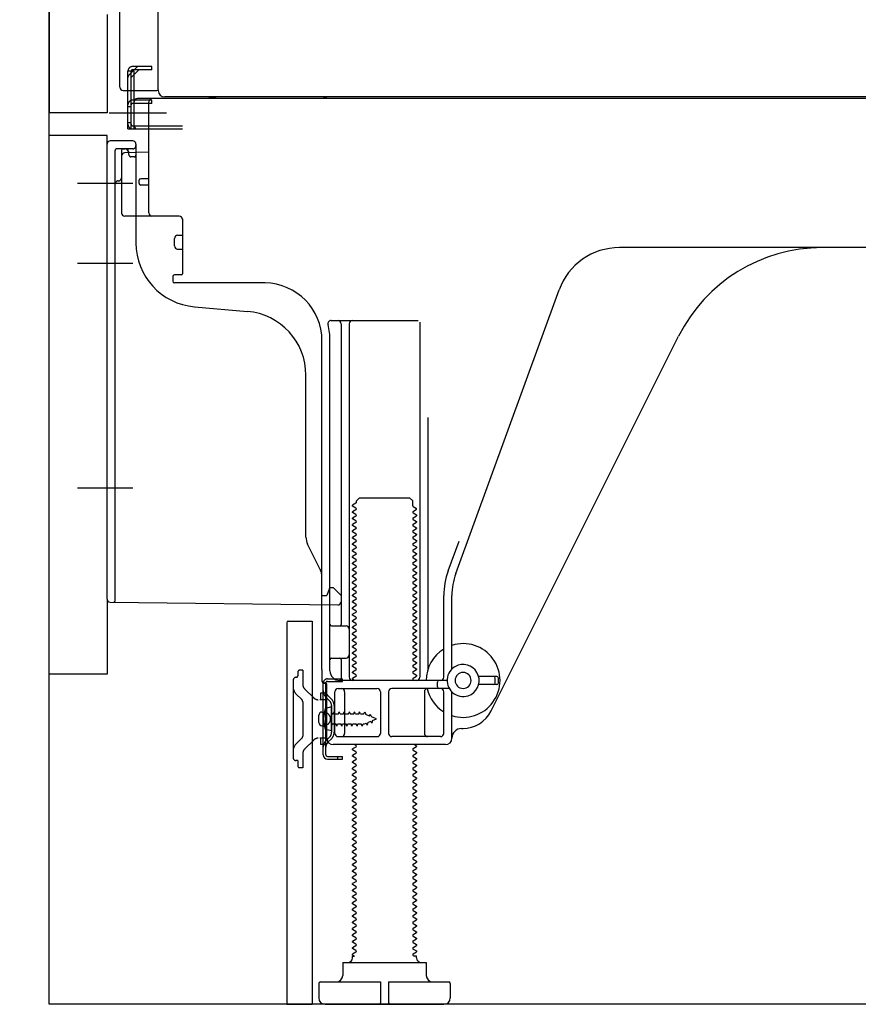
# Model space of a CAD drawing. Extents: x 0 to 26473, y -22065 to -13195.
# Drawn here: x 21741 to 22002, y -19873 to -19565 of the extents above; entities that cross this region are included whole.
import ezdxf

# ---------------------------------------------------------------- set-up
doc = ezdxf.new("R2010")
doc.units = 0
doc.header["$LTSCALE"] = 50
doc.header["$MEASUREMENT"] = 0
for name, pattern in [('CENTERLINE', [30, 24, -1.5, 3, -1.5]), ('HIDDENNEW0', [4.5, 3, -1.5]), ('PHANTOM', [2.5, 1.25, -0.25, 0.25, -0.25, 0.25, -0.25])]:
    doc.linetypes.add(name, pattern=pattern)
doc.layers.get('0').update_dxf_attribs({"linetype": 'CONTINUOUS'})
doc.layers.get('DEFPOINTS').update_dxf_attribs({"color": 146, "linetype": 'CONTINUOUS'})
for name, color, linetype in [('120-キャビネット（外）', 7, 'CONTINUOUS'), ('150-機器', 8, 'CONTINUOUS'), ('166-寸法B', 11, 'CONTINUOUS')]:
    doc.layers.add(name, color=color, linetype=linetype)
doc.styles.add('KH001', font='msgothic.ttc')
doc.dimstyles.new('KH1xx030', dxfattribs={"dimscale": 30, "dimtxt": 2, "dimasz": 0.6, "dimexe": 0.3, "dimexo": 1.2, "dimgap": 0.5, "dimtad": 3, "dimdec": 1, "dimdsep": 46, "dimlunit": 6, "dimtxsty": 'KH001', "dimblk": 'DOT', "dimcen": 1, "dimdle": 1, "dimclrd": 256, "dimclre": 256, "dimclrt": 256, "dimadec": 0, "dimazin": 0, "dimtfac": 1, "dimtdec": 1, "dimtix": 1, "dimtmove": 2, "dimatfit": 3, "dimldrblk": 'CLOSEDBLANK', "dimfxl": 1, "dimtolj": 1, "dimtzin": 0, "dimlwd": -1, "dimlwe": -1, "dimarcsym": 0})

# ---------------------------------------------------------------- blocks, each defined once
blk = doc.blocks.new('_Dot')
at = {"color": 0, "linetype": 'ByBlock', "lineweight": -2}
blk.add_line((-0.5, 0), (-1, 0), dxfattribs=at)
at = {"color": 0, "linetype": 'ByBlock', "const_width": 0.5}
blk.add_lwpolyline([(-0.25, 0, 1), (0.25, 0, 1)], format="xyb", close=True, dxfattribs=at)
blk = doc.blocks.new('*D43')
at = {"layer": '166-寸法B', "transparency": 16777216}
for p, q in [((21714.13, -19769.51), (21510.36, -19769.51)), ((21519.36, -19854.51), (21519.36, -19787.51)), ((21704.66, -19872.51), (21510.36, -19872.51)), ((21519.36, -20210.84), (21519.36, -19872.51))]:
    blk.add_line(p, q, dxfattribs=at)
at = {"layer": 'DEFPOINTS', "color": 0, "transparency": 16777216}
for p in [(21519.36, -19769.51), (21750.13, -19769.51), (21740.66, -19872.51)]:
    blk.add_point(p, dxfattribs=at)
at = {"layer": '166-寸法B', "transparency": 16777216, "xscale": 18, "yscale": 18, "zscale": 18}
for p, rotation in [((21519.36, -19769.51), 90), ((21519.36, -19872.51), 270)]:
    blk.add_blockref('_Dot', p, dxfattribs=dict(at, rotation=rotation))
at = {"layer": '166-寸法B', "transparency": 16777216, "insert": (21469.34, -20052.84), "char_height": 60, "attachment_point": 5, "rotation": 90, "style": 'KH001'}
blk.add_mtext('\\A1;103(153)', dxfattribs=at)
blk = doc.blocks.new('_ClosedBlank')
at = {"color": 0, "linetype": 'ByBlock', "lineweight": -2}
for p, q in [((-1, 0.167), (0, 0)), ((-1, 0.167), (-1, -0.167)), ((0, 0), (-1, -0.167))]:
    blk.add_line(p, q, dxfattribs=at)
blk = doc.blocks.new('*D44')
at = {"layer": '166-寸法B', "transparency": 16777216}
for p, q in [((21704.13, -19052.51), (21510.36, -19052.51)), ((21519.36, -19751.51), (21519.36, -19070.51)), ((21714.13, -19769.51), (21510.36, -19769.51))]:
    blk.add_line(p, q, dxfattribs=at)
at = {"layer": 'DEFPOINTS', "color": 0, "transparency": 16777216}
for p in [(21519.36, -19052.51), (21740.13, -19052.51), (21750.13, -19769.51)]:
    blk.add_point(p, dxfattribs=at)
at = {"layer": '166-寸法B', "transparency": 16777216, "xscale": 18, "yscale": 18, "zscale": 18}
for p, rotation in [((21519.36, -19052.51), 90), ((21519.36, -19769.51), 270)]:
    blk.add_blockref('_Dot', p, dxfattribs=dict(at, rotation=rotation))
at = {"layer": '166-寸法B', "transparency": 16777216, "insert": (21474.36, -19411.01), "char_height": 60, "attachment_point": 5, "rotation": 90, "style": 'KH001'}
blk.add_mtext('\\A1;717', dxfattribs=at)

msp = doc.modelspace()

# ---------------------------------------------------------------- linework, layer by layer
at = {"layer": '120-キャビネット（外）', "color": 6}
msp.add_lwpolyline([(21750.13, -19052.51), (22590.13, -19052.51), (22590.13, -19872.51), (21750.13, -19872.51)], close=True, dxfattribs=at)
at = {"layer": '150-機器', "color": 13, "linetype": 'Continuous'}
for p, q in [((21784.1, -19587.51), (21784.1, -19061.01)), ((21750.13, -19087.51), (21750.13, -19594.51)), ((21772.13, -19586.51), (21772.13, -19434.96)), ((21773.13, -19587.51), (21783.63, -19587.51)), ((21774.63, -19599.51), (21774.63, -19587.51)), ((21775.63, -19599.51), (21775.63, -19587.51)), ((21776.63, -19599.51), (21776.63, -19587.51)), ((21782.13, -19590.51), (21776.63, -19590.51)), ((21776.63, -19598.51), (21776.63, -19591.01)), ((21782.13, -19591.51), (21776.63, -19591.51)), ((21782.13, -19590.01), (21777.63, -19590.01)), ((21781.13, -19625.71), (21781.13, -19591.01)), ((22316.13, -19590.01), (21782.13, -19590.01)), ((21782.13, -19591.51), (21782.13, -19590.51)), ((22318.26, -19589.51), (21786.1, -19589.51)), ((21774.63, -19597.51), (21775.63, -19597.51)), ((21774.63, -19599.51), (21776.63, -19599.51)), ((21776.13, -19599.51), (21791.63, -19599.51)), ((21776.63, -19598.51), (21791.63, -19598.51)), ((21777.63, -19599.51), (21781.13, -19599.51)), ((21750.13, -19769.51), (21750.13, -19601.51)), ((21768.13, -19746.11), (21768.13, -19604.21)), ((21776.13, -19603.21), (21769.13, -19603.21)), ((21777.13, -19604.21), (21777.13, -19635.05)), ((21781.13, -19606.71), (21773.6, -19606.94)), ((21774.77, -19606.54), (21774.84, -19606.91)), ((21772.63, -19607.93), (21772.63, -19625.71)), ((21778.13, -19616.51), (21778.13, -19615.51)), ((21781.13, -19615.01), (21778.63, -19615.01)), ((21781.13, -19617.01), (21778.63, -19617.01)), ((21772.63, -19622.89), (21772.63, -19626)), ((21790.63, -19626.71), (21773.63, -19626.71)), ((21791.63, -19627.57), (21791.63, -19644.71)), ((21789.13, -19635.97), (21789.13, -19633.67)), ((21790.13, -19632.67), (21791.63, -19632.67)), ((21790.13, -19636.97), (21791.63, -19636.97)), ((22049.13, -19636.51), (21927.86, -19636.51)), ((21788.63, -19645.51), (21788.63, -19647.01)), ((21791.33, -19645.01), (21789.13, -19645.01)), ((21817.4, -19647.51), (21789.13, -19647.51)), ((21876.84, -19738.19), (21909.06, -19649.67)), ((21795.4, -19654.97), (21811.87, -19656.41)), ((21837.98, -19659.26), (21865.13, -19659.26)), ((21841.13, -19660.26), (21841.13, -19754.01)), ((21843.63, -19660.26), (21843.63, -19770.51)), ((21865.63, -19659.76), (21865.63, -19770.51)), ((21835.13, -19768.09), (21835.13, -19665.51)), ((21837.63, -19768.51), (21837.63, -19665.51)), ((21887.9, -19780.98), (21946.31, -19664.15)), ((21830.13, -19726.78), (21830.13, -19676.33)), ((21868.13, -19689.48), (21868.13, -19768.15)), ((21845.86, -19715.51), (21846.86, -19714.51)), ((21846.86, -19714.51), (21862.41, -19714.51)), ((21863.41, -19715.51), (21862.41, -19714.51)), ((21845.72, -19716.26), (21844.63, -19716.88)), ((21844.63, -19717.13), (21844.63, -19716.88)), ((21845.72, -19717.76), (21844.63, -19717.13)), ((21845.86, -19716.01), (21845.86, -19715.51)), ((21863.41, -19717.01), (21863.41, -19715.51)), ((21863.55, -19717.26), (21864.63, -19717.88)), ((21845.72, -19718.26), (21844.63, -19718.88)), ((21844.63, -19719.13), (21844.63, -19718.88)), ((21845.72, -19719.76), (21844.63, -19719.13)), ((21845.72, -19720.26), (21844.63, -19720.88)), ((21844.63, -19721.13), (21844.63, -19720.88)), ((21863.55, -19718.76), (21864.63, -19718.13)), ((21863.55, -19719.26), (21864.63, -19719.88)), ((21863.55, -19720.76), (21864.63, -19720.13)), ((21864.63, -19718.13), (21864.63, -19717.88)), ((21864.63, -19719.88), (21864.63, -19720.13)), ((21845.72, -19721.76), (21844.63, -19721.13)), ((21845.72, -19722.26), (21844.63, -19722.88)), ((21844.63, -19723.13), (21844.63, -19722.88)), ((21845.72, -19723.76), (21844.63, -19723.13)), ((21863.55, -19721.26), (21864.63, -19721.88)), ((21863.55, -19722.76), (21864.63, -19722.13)), ((21863.55, -19723.26), (21864.63, -19723.88)), ((21864.63, -19721.88), (21864.63, -19722.13)), ((21864.63, -19723.88), (21864.63, -19724.13)), ((21845.72, -19724.26), (21844.63, -19724.88)), ((21844.63, -19725.13), (21844.63, -19724.88)), ((21845.72, -19725.76), (21844.63, -19725.13)), ((21845.72, -19726.26), (21844.63, -19726.88)), ((21844.63, -19727.13), (21844.63, -19726.88)), ((21863.55, -19724.76), (21864.63, -19724.13)), ((21863.55, -19725.26), (21864.63, -19725.88)), ((21863.55, -19726.76), (21864.63, -19726.13)), ((21864.63, -19725.88), (21864.63, -19726.13)), ((21834.61, -19736.9), (21830.66, -19729.01)), ((21845.72, -19727.76), (21844.63, -19727.13)), ((21845.72, -19728.26), (21844.63, -19728.88)), ((21844.63, -19729.13), (21844.63, -19728.88)), ((21845.72, -19729.76), (21844.63, -19729.13)), ((21863.55, -19727.26), (21864.63, -19727.88)), ((21863.55, -19728.76), (21864.63, -19728.13)), ((21863.55, -19729.26), (21864.63, -19729.88)), ((21864.63, -19727.88), (21864.63, -19728.13)), ((21864.63, -19729.88), (21864.63, -19730.13)), ((21874.49, -19737.34), (21877.88, -19728.02)), ((21845.72, -19730.26), (21844.63, -19730.88)), ((21844.63, -19731.13), (21844.63, -19730.88)), ((21845.72, -19731.76), (21844.63, -19731.13)), ((21845.72, -19732.26), (21844.63, -19732.88)), ((21844.63, -19733.13), (21844.63, -19732.88)), ((21845.72, -19733.76), (21844.63, -19733.13)), ((21863.55, -19730.76), (21864.63, -19730.13)), ((21863.55, -19731.26), (21864.63, -19731.88)), ((21863.55, -19732.76), (21864.63, -19732.13)), ((21864.63, -19731.88), (21864.63, -19732.13)), ((21845.72, -19734.26), (21844.63, -19734.88)), ((21844.63, -19735.13), (21844.63, -19734.88)), ((21845.72, -19735.76), (21844.63, -19735.13)), ((21845.72, -19736.26), (21844.63, -19736.88)), ((21863.55, -19733.26), (21864.63, -19733.88)), ((21863.55, -19734.76), (21864.63, -19734.13)), ((21863.55, -19735.26), (21864.63, -19735.88)), ((21863.55, -19736.76), (21864.63, -19736.13)), ((21864.63, -19733.88), (21864.63, -19734.13)), ((21864.63, -19735.88), (21864.63, -19736.13)), ((21835.13, -19745.01), (21835.13, -19739.14)), ((21844.63, -19737.13), (21844.63, -19736.88)), ((21845.72, -19737.76), (21844.63, -19737.13)), ((21845.72, -19738.26), (21844.63, -19738.88)), ((21844.63, -19739.13), (21844.63, -19738.88)), ((21845.72, -19739.76), (21844.63, -19739.13)), ((21863.55, -19737.26), (21864.63, -19737.88)), ((21863.55, -19738.76), (21864.63, -19738.13)), ((21863.55, -19739.26), (21864.63, -19739.88)), ((21864.63, -19737.88), (21864.63, -19738.13)), ((21845.72, -19740.26), (21844.63, -19740.88)), ((21844.63, -19741.13), (21844.63, -19740.88)), ((21845.72, -19741.76), (21844.63, -19741.13)), ((21845.72, -19742.26), (21844.63, -19742.88)), ((21863.55, -19740.76), (21864.63, -19740.13)), ((21863.55, -19741.26), (21864.63, -19741.88)), ((21863.55, -19742.76), (21864.63, -19742.13)), ((21864.63, -19739.88), (21864.63, -19740.13)), ((21864.63, -19741.88), (21864.63, -19742.13)), ((21835.13, -19745.01), (21836.63, -19745.01)), ((21837.09, -19743.86), (21836.63, -19745.01)), ((21837.63, -19742.51), (21837.09, -19743.86)), ((21837.63, -19742.51), (21838.63, -19742.51)), ((21838.63, -19742.51), (21841.13, -19745.01)), ((21841.13, -19745.01), (21841.13, -19746.94)), ((21844.63, -19743.13), (21844.63, -19742.88)), ((21845.72, -19743.76), (21844.63, -19743.13)), ((21845.72, -19744.26), (21844.63, -19744.88)), ((21844.63, -19745.13), (21844.63, -19744.88)), ((21845.72, -19745.76), (21844.63, -19745.13)), ((21863.55, -19743.26), (21864.63, -19743.88)), ((21863.55, -19744.76), (21864.63, -19744.13)), ((21863.55, -19745.26), (21864.63, -19745.88)), ((21864.63, -19743.88), (21864.63, -19744.13)), ((21873.13, -19770.51), (21873.13, -19745.03)), ((21875.63, -19767.94), (21875.63, -19745.03)), ((21769.12, -19747.11), (21840.12, -19747.94)), ((21845.72, -19746.26), (21844.63, -19746.88)), ((21844.63, -19747.13), (21844.63, -19746.88)), ((21845.72, -19747.76), (21844.63, -19747.13)), ((21845.72, -19748.26), (21844.63, -19748.88)), ((21863.55, -19746.76), (21864.63, -19746.13)), ((21863.55, -19747.26), (21864.63, -19747.88)), ((21863.55, -19748.76), (21864.63, -19748.13)), ((21864.63, -19745.88), (21864.63, -19746.13)), ((21864.63, -19747.88), (21864.63, -19748.13)), ((21844.63, -19749.13), (21844.63, -19748.88)), ((21845.72, -19749.76), (21844.63, -19749.13)), ((21845.72, -19750.26), (21844.63, -19750.88)), ((21844.63, -19751.13), (21844.63, -19750.88)), ((21845.72, -19751.76), (21844.63, -19751.13)), ((21863.55, -19749.26), (21864.63, -19749.88)), ((21863.55, -19750.76), (21864.63, -19750.13)), ((21863.55, -19751.26), (21864.63, -19751.88)), ((21864.63, -19749.88), (21864.63, -19750.13)), ((21824.13, -19753.51), (21824.13, -19872.51)), ((21824.63, -19753.01), (21832.03, -19753.01)), ((21832.03, -19753.01), (21832.03, -19872.51)), ((21838.13, -19754.51), (21842.63, -19754.51)), ((21845.72, -19752.26), (21844.63, -19752.88)), ((21844.63, -19753.13), (21844.63, -19752.88)), ((21845.72, -19753.76), (21844.63, -19753.13)), ((21845.72, -19754.26), (21844.63, -19754.88)), ((21863.55, -19752.76), (21864.63, -19752.13)), ((21863.55, -19753.26), (21864.63, -19753.88)), ((21863.55, -19754.76), (21864.63, -19754.13)), ((21864.63, -19751.88), (21864.63, -19752.13)), ((21864.63, -19753.88), (21864.63, -19754.13)), ((21837.63, -19761.51), (21837.63, -19757.51)), ((21844.63, -19755.13), (21844.63, -19754.88)), ((21845.72, -19755.76), (21844.63, -19755.13)), ((21845.72, -19756.26), (21844.63, -19756.88)), ((21844.63, -19757.13), (21844.63, -19756.88)), ((21845.72, -19757.76), (21844.63, -19757.13)), ((21863.55, -19755.26), (21864.63, -19755.88)), ((21863.55, -19756.76), (21864.63, -19756.13)), ((21863.55, -19757.26), (21864.63, -19757.88)), ((21864.63, -19755.88), (21864.63, -19756.13)), ((21845.72, -19758.26), (21844.63, -19758.88)), ((21844.63, -19759.13), (21844.63, -19758.88)), ((21845.72, -19759.76), (21844.63, -19759.13)), ((21845.72, -19760.26), (21844.63, -19760.88)), ((21863.55, -19758.76), (21864.63, -19758.13)), ((21863.55, -19759.26), (21864.63, -19759.88)), ((21863.55, -19760.76), (21864.63, -19760.13)), ((21864.63, -19757.88), (21864.63, -19758.13)), ((21864.63, -19759.88), (21864.63, -19760.13)), ((21844.63, -19761.13), (21844.63, -19760.88)), ((21845.72, -19761.76), (21844.63, -19761.13)), ((21845.72, -19762.26), (21844.63, -19762.88)), ((21844.63, -19763.13), (21844.63, -19762.88)), ((21845.72, -19763.76), (21844.63, -19763.13)), ((21863.55, -19761.26), (21864.63, -19761.88)), ((21863.55, -19762.76), (21864.63, -19762.13)), ((21863.55, -19763.26), (21864.63, -19763.88)), ((21864.63, -19761.88), (21864.63, -19762.13)), ((21864.63, -19763.88), (21864.63, -19764.13)), ((21838.13, -19764.51), (21842.63, -19764.51)), ((21841.13, -19765.01), (21841.13, -19771.01)), ((21845.72, -19764.26), (21844.63, -19764.88)), ((21844.63, -19765.13), (21844.63, -19764.88)), ((21845.72, -19765.76), (21844.63, -19765.13)), ((21845.72, -19766.26), (21844.63, -19766.88)), ((21844.63, -19767.13), (21844.63, -19766.88)), ((21863.55, -19764.76), (21864.63, -19764.13)), ((21863.55, -19765.26), (21864.63, -19765.88)), ((21863.55, -19766.76), (21864.63, -19766.13)), ((21864.63, -19765.88), (21864.63, -19766.13)), ((21835.13, -19768.09), (21835.13, -19771.71)), ((21845.72, -19767.76), (21844.63, -19767.13)), ((21845.72, -19768.26), (21844.63, -19768.88)), ((21844.63, -19769.13), (21844.63, -19768.88)), ((21845.72, -19769.76), (21844.63, -19769.13)), ((21863.55, -19767.26), (21864.63, -19767.88)), ((21863.55, -19768.76), (21864.63, -19768.13)), ((21863.55, -19769.26), (21864.63, -19769.88)), ((21864.63, -19767.88), (21864.63, -19768.13)), ((21864.63, -19769.88), (21864.63, -19770.13)), ((21835.53, -19794.71), (21835.53, -19772.31)), ((21835.53, -19772.31), (21836.33, -19772.31)), ((21835.63, -19772.21), (21836.13, -19772.21)), ((21836.33, -19774.66), (21836.33, -19772.31)), ((21836.63, -19789.51), (21836.63, -19772.71)), ((21874.13, -19771.51), (21840.63, -19771.51)), ((21845.72, -19770.26), (21844.63, -19770.88)), ((21844.63, -19771.13), (21844.63, -19770.88)), ((21845.28, -19771.51), (21844.63, -19771.13)), ((21863.55, -19770.76), (21864.63, -19770.13)), ((21863.55, -19771.26), (21863.98, -19771.51)), ((21871.13, -19773.51), (21871.13, -19772.01)), ((21889.63, -19770.26), (21883.98, -19770.26)), ((21889.63, -19772.76), (21883.98, -19772.76)), ((21889.13, -19772.26), (21889.13, -19770.76)), ((21890.13, -19772.26), (21890.13, -19770.76)), ((21836.33, -19792.35), (21836.33, -19774.66)), ((21839.13, -19788.01), (21839.13, -19775.01)), ((21840.13, -19774.01), (21852.38, -19774.01)), ((21842.2, -19775.01), (21842.2, -19788.01)), ((21853.38, -19775.01), (21853.38, -19788.01)), ((21855.88, -19775.01), (21855.88, -19788.01)), ((21874.8, -19774.01), (21856.88, -19774.01)), ((21867.06, -19775.01), (21867.06, -19788.01)), ((21873.13, -19788.01), (21873.13, -19775.01)), ((21875.63, -19789.51), (21875.63, -19775.08)), ((21835.13, -19781.36), (21836.63, -19781.36)), ((21838.13, -19779.76), (21836.18, -19780.26)), ((21838.13, -19787.26), (21838.13, -19779.76)), ((21834.13, -19784.66), (21834.13, -19782.36)), ((21835.13, -19785.66), (21836.63, -19785.66)), ((21838.13, -19787.26), (21836.18, -19786.76)), ((21878.63, -19786.51), (21879.13, -19786.51)), ((21873.63, -19791.51), (21838.63, -19791.51)), ((21840.13, -19789.01), (21852.38, -19789.01)), ((21845.72, -19791.76), (21845.28, -19791.51)), ((21872.13, -19789.01), (21856.88, -19789.01)), ((21863.98, -19791.51), (21864.63, -19791.88)), ((21836.33, -19794.71), (21836.33, -19792.35)), ((21845.72, -19792.26), (21844.63, -19792.88)), ((21844.63, -19793.13), (21844.63, -19792.88)), ((21845.72, -19793.76), (21844.63, -19793.13)), ((21845.72, -19794.26), (21844.63, -19794.88)), ((21863.55, -19792.76), (21864.63, -19792.13)), ((21863.55, -19793.26), (21864.63, -19793.88)), ((21863.55, -19794.76), (21864.63, -19794.13)), ((21864.63, -19791.88), (21864.63, -19792.13)), ((21864.63, -19793.88), (21864.63, -19794.13)), ((21836.83, -19795.21), (21841.53, -19795.21)), ((21836.83, -19796.01), (21841.53, -19796.01)), ((21840.03, -19796.01), (21840.03, -19795.21)), ((21841.53, -19796.01), (21841.53, -19795.21)), ((21844.63, -19795.13), (21844.63, -19794.88)), ((21845.72, -19795.76), (21844.63, -19795.13)), ((21845.72, -19796.26), (21844.63, -19796.88)), ((21844.63, -19797.13), (21844.63, -19796.88)), ((21845.72, -19797.76), (21844.63, -19797.13)), ((21863.55, -19795.26), (21864.63, -19795.88)), ((21863.55, -19796.76), (21864.63, -19796.13)), ((21863.55, -19797.26), (21864.63, -19797.88)), ((21864.63, -19795.88), (21864.63, -19796.13)), ((21845.72, -19798.26), (21844.63, -19798.88)), ((21844.63, -19799.13), (21844.63, -19798.88)), ((21845.72, -19799.76), (21844.63, -19799.13)), ((21845.72, -19800.26), (21844.63, -19800.88)), ((21863.55, -19798.76), (21864.63, -19798.13)), ((21863.55, -19799.26), (21864.63, -19799.88)), ((21863.55, -19800.76), (21864.63, -19800.13)), ((21864.63, -19797.88), (21864.63, -19798.13)), ((21864.63, -19799.88), (21864.63, -19800.13)), ((21844.63, -19801.13), (21844.63, -19800.88)), ((21845.72, -19801.76), (21844.63, -19801.13)), ((21845.72, -19802.26), (21844.63, -19802.88)), ((21844.63, -19803.13), (21844.63, -19802.88)), ((21845.72, -19803.76), (21844.63, -19803.13)), ((21863.55, -19801.26), (21864.63, -19801.88)), ((21863.55, -19802.76), (21864.63, -19802.13)), ((21863.55, -19803.26), (21864.63, -19803.88)), ((21864.63, -19801.88), (21864.63, -19802.13)), ((21845.72, -19804.26), (21844.63, -19804.88)), ((21844.63, -19805.13), (21844.63, -19804.88)), ((21845.72, -19805.76), (21844.63, -19805.13)), ((21845.72, -19806.26), (21844.63, -19806.88)), ((21844.63, -19807.13), (21844.63, -19806.88)), ((21863.55, -19804.76), (21864.63, -19804.13)), ((21863.55, -19805.26), (21864.63, -19805.88)), ((21863.55, -19806.76), (21864.63, -19806.13)), ((21864.63, -19803.88), (21864.63, -19804.13)), ((21864.63, -19805.88), (21864.63, -19806.13)), ((21845.72, -19807.76), (21844.63, -19807.13)), ((21845.72, -19808.26), (21844.63, -19808.88)), ((21844.63, -19809.13), (21844.63, -19808.88)), ((21845.72, -19809.76), (21844.63, -19809.13)), ((21863.55, -19807.26), (21864.63, -19807.88)), ((21863.55, -19808.76), (21864.63, -19808.13)), ((21863.55, -19809.26), (21864.63, -19809.88)), ((21864.63, -19807.88), (21864.63, -19808.13)), ((21864.63, -19809.88), (21864.63, -19810.13)), ((21845.72, -19810.26), (21844.63, -19810.88)), ((21844.63, -19811.13), (21844.63, -19810.88)), ((21845.72, -19811.76), (21844.63, -19811.13)), ((21845.72, -19812.26), (21844.63, -19812.88)), ((21844.63, -19813.13), (21844.63, -19812.88)), ((21863.55, -19810.76), (21864.63, -19810.13)), ((21863.55, -19811.26), (21864.63, -19811.88)), ((21863.55, -19812.76), (21864.63, -19812.13)), ((21864.63, -19811.88), (21864.63, -19812.13)), ((21845.72, -19813.76), (21844.63, -19813.13)), ((21845.72, -19814.26), (21844.63, -19814.88)), ((21844.63, -19815.13), (21844.63, -19814.88)), ((21845.72, -19815.76), (21844.63, -19815.13)), ((21863.55, -19813.26), (21864.63, -19813.88)), ((21863.55, -19814.76), (21864.63, -19814.13)), ((21863.55, -19815.26), (21864.63, -19815.88)), ((21864.63, -19813.88), (21864.63, -19814.13)), ((21864.63, -19815.88), (21864.63, -19816.13)), ((21845.72, -19816.26), (21844.63, -19816.88)), ((21844.63, -19817.13), (21844.63, -19816.88)), ((21845.72, -19817.76), (21844.63, -19817.13)), ((21845.72, -19818.26), (21844.63, -19818.88)), ((21844.63, -19819.13), (21844.63, -19818.88)), ((21845.72, -19819.76), (21844.63, -19819.13)), ((21863.55, -19816.76), (21864.63, -19816.13)), ((21863.55, -19817.26), (21864.63, -19817.88)), ((21863.55, -19818.76), (21864.63, -19818.13)), ((21864.63, -19817.88), (21864.63, -19818.13)), ((21845.72, -19820.26), (21844.63, -19820.88)), ((21844.63, -19821.13), (21844.63, -19820.88)), ((21845.72, -19821.76), (21844.63, -19821.13)), ((21863.55, -19819.26), (21864.63, -19819.88)), ((21863.55, -19820.76), (21864.63, -19820.13)), ((21863.55, -19821.26), (21864.63, -19821.88)), ((21863.55, -19822.76), (21864.63, -19822.13)), ((21864.63, -19819.88), (21864.63, -19820.13)), ((21864.63, -19821.88), (21864.63, -19822.13)), ((21845.72, -19822.26), (21844.63, -19822.88)), ((21844.63, -19823.13), (21844.63, -19822.88)), ((21845.72, -19823.76), (21844.63, -19823.13)), ((21845.72, -19824.26), (21844.63, -19824.88)), ((21844.63, -19825.13), (21844.63, -19824.88)), ((21845.72, -19825.76), (21844.63, -19825.13)), ((21863.55, -19823.26), (21864.63, -19823.88)), ((21863.55, -19824.76), (21864.63, -19824.13)), ((21863.55, -19825.26), (21864.63, -19825.88)), ((21864.63, -19823.88), (21864.63, -19824.13)), ((21845.72, -19826.26), (21844.63, -19826.88)), ((21844.63, -19827.13), (21844.63, -19826.88)), ((21845.72, -19827.76), (21844.63, -19827.13)), ((21845.72, -19828.26), (21844.63, -19828.88)), ((21863.55, -19826.76), (21864.63, -19826.13)), ((21863.55, -19827.26), (21864.63, -19827.88)), ((21863.55, -19828.76), (21864.63, -19828.13)), ((21864.63, -19825.88), (21864.63, -19826.13)), ((21864.63, -19827.88), (21864.63, -19828.13)), ((21844.63, -19829.13), (21844.63, -19828.88)), ((21845.72, -19829.76), (21844.63, -19829.13)), ((21845.72, -19830.26), (21844.63, -19830.88)), ((21844.63, -19831.13), (21844.63, -19830.88)), ((21845.72, -19831.76), (21844.63, -19831.13)), ((21863.55, -19829.26), (21864.63, -19829.88)), ((21863.55, -19830.76), (21864.63, -19830.13)), ((21863.55, -19831.26), (21864.63, -19831.88)), ((21864.63, -19829.88), (21864.63, -19830.13)), ((21845.72, -19832.26), (21844.63, -19832.88)), ((21844.63, -19833.13), (21844.63, -19832.88)), ((21845.72, -19833.76), (21844.63, -19833.13)), ((21845.72, -19834.26), (21844.63, -19834.88)), ((21863.55, -19832.76), (21864.63, -19832.13)), ((21863.55, -19833.26), (21864.63, -19833.88)), ((21863.55, -19834.76), (21864.63, -19834.13)), ((21864.63, -19831.88), (21864.63, -19832.13)), ((21864.63, -19833.88), (21864.63, -19834.13)), ((21844.63, -19835.13), (21844.63, -19834.88)), ((21845.72, -19835.76), (21844.63, -19835.13)), ((21845.72, -19836.26), (21844.63, -19836.88)), ((21844.63, -19837.13), (21844.63, -19836.88)), ((21845.72, -19837.76), (21844.63, -19837.13)), ((21863.55, -19835.26), (21864.63, -19835.88)), ((21863.55, -19836.76), (21864.63, -19836.13)), ((21863.55, -19837.26), (21864.63, -19837.88)), ((21864.63, -19835.88), (21864.63, -19836.13)), ((21845.72, -19838.26), (21844.63, -19838.88)), ((21844.63, -19839.13), (21844.63, -19838.88)), ((21845.72, -19839.76), (21844.63, -19839.13)), ((21845.72, -19840.26), (21844.63, -19840.88)), ((21863.55, -19838.76), (21864.63, -19838.13)), ((21863.55, -19839.26), (21864.63, -19839.88)), ((21863.55, -19840.76), (21864.63, -19840.13)), ((21864.63, -19837.88), (21864.63, -19838.13)), ((21864.63, -19839.88), (21864.63, -19840.13)), ((21844.63, -19841.13), (21844.63, -19840.88)), ((21845.72, -19841.76), (21844.63, -19841.13)), ((21845.72, -19842.26), (21844.63, -19842.88)), ((21844.63, -19843.13), (21844.63, -19842.88)), ((21845.72, -19843.76), (21844.63, -19843.13)), ((21863.55, -19841.26), (21864.63, -19841.88)), ((21863.55, -19842.76), (21864.63, -19842.13)), ((21863.55, -19843.26), (21864.63, -19843.88)), ((21864.63, -19841.88), (21864.63, -19842.13)), ((21845.72, -19844.26), (21844.63, -19844.88)), ((21844.63, -19845.13), (21844.63, -19844.88)), ((21845.72, -19845.76), (21844.63, -19845.13)), ((21845.72, -19846.26), (21844.63, -19846.88)), ((21863.55, -19844.76), (21864.63, -19844.13)), ((21863.55, -19845.26), (21864.63, -19845.88)), ((21863.55, -19846.76), (21864.63, -19846.13)), ((21864.63, -19843.88), (21864.63, -19844.13)), ((21864.63, -19845.88), (21864.63, -19846.13)), ((21844.63, -19847.13), (21844.63, -19846.88)), ((21845.72, -19847.76), (21844.63, -19847.13)), ((21845.72, -19848.26), (21844.63, -19848.88)), ((21844.63, -19849.13), (21844.63, -19848.88)), ((21845.72, -19849.76), (21844.63, -19849.13)), ((21863.55, -19847.26), (21864.63, -19847.88)), ((21863.55, -19848.76), (21864.63, -19848.13)), ((21863.55, -19849.26), (21864.63, -19849.88)), ((21864.63, -19847.88), (21864.63, -19848.13)), ((21864.63, -19849.88), (21864.63, -19850.13)), ((21845.72, -19850.26), (21844.63, -19850.88)), ((21844.63, -19851.13), (21844.63, -19850.88)), ((21845.72, -19851.76), (21844.63, -19851.13)), ((21845.72, -19852.26), (21844.63, -19852.88)), ((21844.63, -19853.13), (21844.63, -19852.88)), ((21863.55, -19850.76), (21864.63, -19850.13)), ((21863.55, -19851.26), (21864.63, -19851.88)), ((21863.55, -19852.76), (21864.63, -19852.13)), ((21864.63, -19851.88), (21864.63, -19852.13)), ((21845.72, -19853.76), (21844.63, -19853.13)), ((21845.72, -19854.26), (21844.63, -19854.88)), ((21844.63, -19855.13), (21844.63, -19854.88)), ((21845.72, -19855.76), (21844.63, -19855.13)), ((21863.55, -19853.26), (21864.63, -19853.88)), ((21863.55, -19854.76), (21864.63, -19854.13)), ((21863.55, -19855.26), (21864.63, -19855.88)), ((21864.63, -19853.88), (21864.63, -19854.13)), ((21864.63, -19855.88), (21864.63, -19856.13)), ((21845.72, -19856.26), (21844.63, -19856.88)), ((21844.63, -19857.13), (21844.63, -19856.88)), ((21845.28, -19857.51), (21844.63, -19857.13)), ((21844.63, -19858.01), (21844.63, -19857.51)), ((21844.63, -19857.51), (21845.28, -19857.51)), ((21863.55, -19856.76), (21864.63, -19856.13)), ((21863.55, -19857.26), (21863.98, -19857.51)), ((21864.63, -19857.51), (21863.98, -19857.51)), ((21864.63, -19858.01), (21864.63, -19857.51)), ((21841.63, -19859.51), (21867.63, -19859.51)), ((21841.63, -19859.51), (21841.63, -19863.51)), ((21867.63, -19859.51), (21867.63, -19863.51)), ((21834.13, -19866.01), (21834.13, -19870.51)), ((21834.63, -19865.51), (21853.38, -19865.51)), ((21853.38, -19865.51), (21853.38, -19872.01)), ((21855.88, -19865.51), (21855.88, -19872.01)), ((21855.88, -19865.51), (21874.63, -19865.51)), ((21875.13, -19866.01), (21875.13, -19870.51)), ((21824.13, -19872.51), (21832.03, -19872.51)), ((21836.13, -19872.51), (21873.13, -19872.51))]:
    msp.add_line(p, q, dxfattribs=at)
at = {"layer": '150-機器', "color": 13, "linetype": 'PHANTOM'}
for p, q in [((21768.13, -19563.8), (21768.13, -19594.51)), ((21768.13, -19594.51), (21750.13, -19594.51)), ((21768.13, -19601.51), (21750.13, -19601.51)), ((21768.13, -19604.21), (21768.13, -19601.51)), ((21768.13, -19746.11), (21768.13, -19769.51)), ((21768.13, -19769.51), (21750.13, -19769.51))]:
    msp.add_line(p, q, dxfattribs=at)
at = {"layer": '150-機器', "color": 13, "linetype": 'HIDDENNEW0'}
for p, q in [((21776.63, -19581.51), (21774.63, -19581.51)), ((21774.63, -19587.51), (21774.63, -19581.51)), ((21774.93, -19582.71), (21777.34, -19580.3)), ((21775.63, -19583.42), (21778.05, -19581.01)), ((21775.63, -19587.51), (21775.63, -19581.51)), ((21782.13, -19580.01), (21776.13, -19580.01)), ((21782.13, -19581.01), (21776.13, -19581.01)), ((21776.63, -19582.42), (21776.63, -19581.51)), ((21776.63, -19587.51), (21776.63, -19582.42)), ((21782.13, -19581.01), (21782.13, -19580.01)), ((21776.63, -19590.51), (21776.13, -19590.51)), ((21776.63, -19591.51), (21776.13, -19591.51)), ((21774.63, -19592.51), (21775.63, -19592.51)), ((21776.13, -19598.51), (21776.63, -19598.51)), ((21770.63, -19730.6), (21770.63, -19606.21)), ((21776.13, -19605.71), (21771.13, -19605.71)), ((21772.63, -19606.21), (21772.63, -19607.93)), ((21772.63, -19606.21), (21772.63, -19614.71)), ((21773.13, -19605.71), (21773.79, -19605.71)), ((21775.05, -19607.8), (21774.71, -19606.11)), ((21776.63, -19608.21), (21775.54, -19608.21)), ((21770.63, -19746.63), (21770.63, -19730.6)), ((21827.63, -19768.81), (21827.63, -19770.01)), ((21829.13, -19768.31), (21828.13, -19768.31)), ((21829.13, -19768.31), (21829.13, -19772.69)), ((21826.13, -19771.51), (21826.13, -19795.51)), ((21836.83, -19771.01), (21841.53, -19771.01)), ((21836.83, -19771.81), (21841.53, -19771.81)), ((21841.53, -19771.81), (21841.53, -19771.01)), ((21828.84, -19777.46), (21827.01, -19775.64)), ((21832.54, -19776.92), (21829.72, -19774.1)), ((21836.63, -19775.51), (21834.63, -19775.51)), ((21834.63, -19775.51), (21834.63, -19777.51)), ((21829.13, -19778.17), (21829.13, -19788.84)), ((21834.63, -19777.51), (21834.45, -19777.51)), ((21836.63, -19777.51), (21834.63, -19777.51)), ((21837.55, -19777.92), (21836.41, -19776.79)), ((21838.11, -19777.36), (21836.98, -19776.22)), ((21838.93, -19779.23), (21838.93, -19787.68)), ((21835.89, -19781.26), (21836.79, -19781.76)), ((21838.13, -19779.34), (21838.13, -19787.68)), ((21838.63, -19781.96), (21838.66, -19781.96)), ((21838.66, -19781.96), (21838.93, -19781.31)), ((21839.2, -19781.96), (21838.93, -19781.31)), ((21839.2, -19781.96), (21840.25, -19781.96)), ((21840.25, -19781.96), (21840.52, -19781.31)), ((21840.78, -19781.96), (21840.52, -19781.31)), ((21840.78, -19781.96), (21841.83, -19781.96)), ((21841.83, -19781.96), (21842.1, -19781.31)), ((21842.37, -19781.96), (21842.1, -19781.31)), ((21842.37, -19781.96), (21843.42, -19781.96)), ((21843.42, -19781.96), (21843.69, -19781.31)), ((21843.96, -19781.96), (21843.69, -19781.31)), ((21843.96, -19781.96), (21845.01, -19781.96)), ((21845.01, -19781.96), (21845.28, -19781.31)), ((21845.55, -19781.96), (21845.28, -19781.31)), ((21845.55, -19781.96), (21846.6, -19781.96)), ((21846.6, -19781.96), (21846.87, -19781.31)), ((21847.13, -19781.96), (21846.87, -19781.31)), ((21847.13, -19781.96), (21848.18, -19781.96)), ((21848.18, -19781.96), (21848.45, -19781.31)), ((21848.45, -19781.31), (21848.76, -19782.11)), ((21849.93, -19782.6), (21848.76, -19782.11)), ((21849.93, -19782.6), (21850.16, -19781.99)), ((21850.16, -19781.99), (21850.54, -19782.85)), ((21836.79, -19785.25), (21835.89, -19785.76)), ((21838.63, -19785.06), (21839.45, -19785.06)), ((21839.72, -19785.71), (21839.45, -19785.06)), ((21839.72, -19785.71), (21839.99, -19785.06)), ((21839.99, -19785.06), (21841.04, -19785.06)), ((21841.31, -19785.71), (21841.04, -19785.06)), ((21841.31, -19785.71), (21841.58, -19785.06)), ((21841.58, -19785.06), (21842.63, -19785.06)), ((21842.9, -19785.71), (21842.63, -19785.06)), ((21842.9, -19785.71), (21843.17, -19785.06)), ((21843.17, -19785.06), (21844.21, -19785.06)), ((21844.48, -19785.71), (21844.21, -19785.06)), ((21844.48, -19785.71), (21844.75, -19785.06)), ((21844.75, -19785.06), (21845.8, -19785.06)), ((21846.07, -19785.71), (21845.8, -19785.06)), ((21846.07, -19785.71), (21846.34, -19785.06)), ((21846.34, -19785.06), (21847.39, -19785.06)), ((21847.66, -19785.71), (21847.39, -19785.06)), ((21847.66, -19785.71), (21847.93, -19785.06)), ((21847.93, -19785.06), (21848.39, -19785.06)), ((21848.39, -19785.06), (21848.92, -19784.84)), ((21849.2, -19785.43), (21848.92, -19784.84)), ((21849.41, -19784.64), (21849.2, -19785.43)), ((21849.41, -19784.64), (21850.36, -19784.24)), ((21850.67, -19784.82), (21850.36, -19784.24)), ((21852.13, -19783.51), (21850.54, -19782.85)), ((21850.84, -19784.04), (21850.67, -19784.82)), ((21850.84, -19784.04), (21852.13, -19783.51)), ((21828.84, -19789.55), (21827.01, -19791.38)), ((21832.54, -19790.09), (21829.72, -19792.91)), ((21834.63, -19789.51), (21834.45, -19789.51)), ((21836.63, -19789.51), (21834.63, -19789.51)), ((21834.63, -19789.51), (21834.63, -19791.51)), ((21836.63, -19791.51), (21834.63, -19791.51)), ((21837.55, -19789.09), (21836.41, -19790.23)), ((21838.11, -19789.66), (21836.98, -19790.79)), ((21829.13, -19794.33), (21829.13, -19798.71)), ((21827.63, -19796.51), (21827.13, -19796.51)), ((21827.63, -19796.51), (21827.63, -19798.21)), ((21829.13, -19798.71), (21828.13, -19798.71))]:
    msp.add_line(p, q, dxfattribs=at)
at = {"layer": '150-機器', "color": 13, "linetype": 'CENTERLINE'}
for p, q in [((21768.8, -19594.51), (21783.2, -19594.51)), ((21779.5, -19594.51), (21786.7, -19594.51)), ((21776.13, -19616.51), (21758.94, -19616.51)), ((21776.13, -19641.51), (21758.94, -19641.51)), ((21776.13, -19711.51), (21758.94, -19711.51))]:
    msp.add_line(p, q, dxfattribs=at)
at = {"layer": '150-機器', "color": 13, "linetype": 'HIDDENNEW0'}
for centre, radius, start, end in [((21776.13, -19581.51), 1.5, 90.0006, 180.0003), ((21775.63, -19583.42), 1, 135.0001, 180.0004), ((21776.13, -19581.51), 0.5, 90.0006, 180.0003), ((21778.05, -19581.01), 1, 90.0003, 135.0001), ((21776.13, -19592.01), 1.5, 90, 180.0003), ((21776.13, -19592.01), 0.5, 90.0006, 180.0003), ((21776.13, -19598.01), 1.5, 180.0003, 270), ((21776.13, -19598.01), 0.5, 180.0003, 270), ((21771.13, -19606.21), 0.5, 90, 180), ((21773.13, -19606.21), 0.5, 90, 180), ((21773.13, -19606.21), 0.5, 90, 180), ((21774.22, -19606.21), 0.5, 11.3099, 90), ((21776.13, -19604.71), 1, 270, 0), ((21775.54, -19607.71), 0.5, 191.3099, 270), ((21776.63, -19607.71), 0.5, 270, 0), ((21771.63, -19616.71), 1, 90, 180), ((21771.63, -19614.71), 1, 270, 0), ((21770.13, -19746.63), 0.5, 269.3299, 0), ((21827.13, -19770.01), 0.5, 270, 360), ((21828.13, -19768.81), 0.5, 90, 180), ((21827.13, -19771.51), 1, 90, 180), ((21831.13, -19772.69), 2, 180, 225), ((21836.83, -19772.31), 1.3, 90, 180), ((21836.83, -19772.31), 0.5, 90, 180), ((21829.13, -19773.51), 3, 180, 225), ((21838.53, -19774.66), 3, 180, 225), ((21838.53, -19774.66), 2.2, 180, 225), ((21828.13, -19778.17), 1, 0, 45), ((21833.95, -19775.51), 2, 225, 270), ((21836.13, -19779.34), 2, 0, 45), ((21836.13, -19779.34), 2.8, 0, 45), ((21835.82, -19783.51), 2, 299.1245, 60.8752), ((21838.63, -19781.46), 0.5, 180, 270), ((21838.63, -19785.56), 0.5, 90, 180), ((21836.13, -19787.68), 2, 315, 0), ((21836.13, -19787.68), 2.8, 315, 0), ((21829.13, -19793.5), 3, 135, 180), ((21828.13, -19788.84), 1, 315, 360), ((21833.95, -19791.51), 2, 90, 135), ((21838.53, -19792.35), 3, 135, 180), ((21838.53, -19792.35), 2.2, 135, 180), ((21831.13, -19794.33), 2, 135, 180), ((21827.13, -19795.51), 1, 180, 270), ((21828.13, -19798.21), 0.5, 180, 270)]:
    msp.add_arc(centre, radius, start, end, dxfattribs=at)
at = {"layer": '150-機器', "color": 13, "linetype": 'Continuous'}
for centre, radius, start, end in [((21773.13, -19586.51), 1, 180, 270), ((21783.63, -19587.01), 0.5, 270, 360), ((21786.1, -19587.51), 2, 180, 270), ((21777.63, -19591.01), 1, 90, 180), ((21782.13, -19591.01), 1, 90, 180), ((21798.84, -19604.51), 15, 75.1653, 90.0004), ((21839.57, -19604.32), 15, 99.022, 107.3895), ((21777.63, -19598.51), 1, 180, 270), ((21769.13, -19604.21), 1, 90, 180), ((21776.13, -19604.21), 1, 0, 90), ((21773.63, -19607.93), 1, 91.7289, 179.9931), ((21773.79, -19606.71), 1, 9.4625, 90.0002), ((21778.63, -19615.51), 0.5, 90, 180), ((21778.63, -19616.51), 0.5, 180, 270), ((21773.63, -19625.71), 1, 180, 270), ((21782.13, -19625.71), 1, 180, 270), ((21790.63, -19627.71), 1, 0, 90), ((21790.13, -19633.67), 1, 90, 180), ((21797.13, -19635.05), 20, 180.0003, 265.0306), ((21790.13, -19635.97), 1, 180, 270), ((21927.86, -19656.51), 20, 90.0004, 160.0004), ((21991.04, -19686.51), 50, 90.0004, 153.4353), ((21789.13, -19645.51), 0.5, 90, 180), ((21789.13, -19647.01), 0.5, 180, 270), ((21791.33, -19644.71), 0.3, 270, 360), ((21817.13, -19665.51), 18, 359.9997, 89.1382), ((21810.13, -19676.33), 20, 0.0003, 85.0306), ((21837.98, -19660.26), 1, 90.0085, 194.1422), ((21840.13, -19660.26), 1, 0, 90), ((21844.63, -19660.26), 1, 90, 180), ((21817.13, -19665.51), 20.5, 359.9984, 14.1321), ((21845.57, -19716.01), 0.289, 300.0581, 0.0581), ((21845.57, -19718.01), 0.289, 300, 60), ((21863.7, -19717.01), 0.289, 180.0107, 240.0107), ((21845.57, -19720.01), 0.289, 300, 60), ((21863.7, -19719.01), 0.289, 120, 240), ((21863.7, -19721.01), 0.289, 120, 240), ((21845.57, -19722.01), 0.289, 300, 60), ((21845.57, -19724.01), 0.289, 300, 60), ((21863.7, -19723.01), 0.289, 120, 240), ((21835.13, -19726.78), 5, 180.0014, 206.5664), ((21845.57, -19726.01), 0.289, 300, 60), ((21863.7, -19725.01), 0.289, 120, 240), ((21863.7, -19727.01), 0.289, 120, 240), ((21845.57, -19728.01), 0.289, 300, 60), ((21845.57, -19730.01), 0.289, 300, 60), ((21863.7, -19729.01), 0.289, 120, 240), ((21845.57, -19732.01), 0.289, 300, 60), ((21863.7, -19731.01), 0.289, 120, 240), ((21863.7, -19733.01), 0.289, 120, 240), ((21845.57, -19734.01), 0.289, 300, 60), ((21845.57, -19736.01), 0.289, 300, 60), ((21863.7, -19735.01), 0.289, 120, 240), ((21830.13, -19739.14), 5, 0.0037, 26.5687), ((21845.57, -19738.01), 0.289, 300, 60), ((21863.7, -19737.01), 0.289, 120, 240), ((21863.7, -19739.01), 0.289, 120, 240), ((21895.63, -19745.03), 22.5, 160.001, 180.001), ((21895.63, -19745.03), 20, 160.0012, 180.0012), ((21845.57, -19740.01), 0.289, 300, 60), ((21845.57, -19742.01), 0.289, 300, 60), ((21863.7, -19741.01), 0.289, 120, 240), ((21845.57, -19744.01), 0.289, 300, 60), ((21863.7, -19743.01), 0.289, 120, 240), ((21863.7, -19745.01), 0.289, 120, 240), ((21769.13, -19746.11), 1, 180.0008, 269.3307), ((21840.13, -19746.94), 1, 269.2889, 0.005), ((21845.57, -19746.01), 0.289, 300, 60), ((21845.57, -19748.01), 0.289, 300, 60), ((21863.7, -19747.01), 0.289, 120, 240), ((21845.57, -19750.01), 0.289, 300, 60), ((21863.7, -19749.01), 0.289, 120, 240), ((21863.7, -19751.01), 0.289, 120, 240), ((21824.63, -19753.51), 0.5, 90, 180), ((21838.13, -19754.01), 0.5, 180, 270), ((21840.63, -19754.01), 0.5, 270, 360), ((21842.63, -19755.51), 1, 0, 90), ((21845.57, -19752.01), 0.289, 300, 60), ((21845.57, -19754.01), 0.289, 300, 60), ((21863.7, -19753.01), 0.289, 120, 240), ((21845.57, -19756.01), 0.289, 300, 60), ((21845.57, -19758.01), 0.289, 300, 60), ((21863.7, -19755.01), 0.289, 120, 240), ((21863.7, -19757.01), 0.289, 120, 240), ((21845.57, -19760.01), 0.289, 300, 60), ((21863.7, -19759.01), 0.289, 120, 240), ((21863.7, -19761.01), 0.289, 120, 240), ((21879.13, -19771.51), 11.5, 252.2824, 107.7176), ((21842.63, -19763.51), 1, 270, 360), ((21845.57, -19762.01), 0.289, 300, 60), ((21845.57, -19764.01), 0.289, 300, 60), ((21863.7, -19763.01), 0.289, 120, 240), ((21879.13, -19771.51), 11.5, 121.4467, 179.9992), ((21838.13, -19765.01), 0.5, 90, 180), ((21840.63, -19765.01), 0.5, 0, 90), ((21845.57, -19766.01), 0.289, 300, 60), ((21863.7, -19765.01), 0.289, 120, 240), ((21863.7, -19767.01), 0.289, 120, 240), ((21879.13, -19771.51), 5, 108.5516, 288.5516), ((21879.13, -19771.51), 5, 288.5516, 108.5516), ((21840.63, -19768.51), 3, 180, 270), ((21845.57, -19768.01), 0.289, 300, 60), ((21845.57, -19770.01), 0.289, 300, 60), ((21863.7, -19769.01), 0.289, 120, 240), ((21879.13, -19771.51), 2.5, 0, 180), ((21835.63, -19771.71), 0.5, 180, 270), ((21836.13, -19772.71), 0.5, 0, 90), ((21840.63, -19771.01), 0.5, 270, 360), ((21844.63, -19770.51), 1, 180, 270), ((21863.7, -19771.01), 0.289, 120, 240), ((21864.63, -19770.51), 1, 270, 360), ((21871.63, -19772.01), 0.5, 90, 180), ((21872.13, -19770.51), 1, 270, 360), ((21879.13, -19771.51), 2.5, 180, 0), ((21888.63, -19770.76), 0.5, 0, 90), ((21888.63, -19772.26), 0.5, 270, 360), ((21889.63, -19770.76), 0.5, 0, 90), ((21889.63, -19772.26), 0.5, 270, 360), ((21840.13, -19775.01), 1, 90, 180), ((21841.2, -19775.01), 1, 0, 90), ((21852.38, -19775.01), 1, 0, 90), ((21856.88, -19775.01), 1, 90, 180), ((21868.06, -19775.01), 1, 90, 180), ((21879.13, -19771.51), 11.5, 192.7287, 238.555), ((21871.63, -19773.51), 0.5, 180, 270), ((21872.13, -19775.01), 1, 0, 90), ((21835.13, -19782.36), 1, 90, 180), ((21845.63, -19783.51), 10, 161.0343, 198.9655), ((21878.95, -19776.51), 10, 269.9984, 333.4334), ((21835.13, -19784.66), 1, 180, 270), ((21840.13, -19788.01), 1, 180, 270), ((21841.2, -19788.01), 1, 270, 360), ((21852.38, -19788.01), 1, 270, 360), ((21856.88, -19788.01), 1, 180, 270), ((21868.06, -19788.01), 1, 180, 270), ((21872.13, -19788.01), 1, 270, 360), ((21878.63, -19789.51), 3, 90, 180), ((21838.63, -19789.51), 2, 180, 270), ((21873.63, -19789.51), 2, 270, 360), ((21845.57, -19792.01), 0.289, 300, 60), ((21845.57, -19794.01), 0.289, 300, 60), ((21863.7, -19793.01), 0.289, 120, 240), ((21836.83, -19794.71), 1.3, 180, 270), ((21836.83, -19794.71), 0.5, 180, 270), ((21845.57, -19796.01), 0.289, 300, 60), ((21863.7, -19795.01), 0.289, 120, 240), ((21863.7, -19797.01), 0.289, 120, 240), ((21845.57, -19798.01), 0.289, 300, 60), ((21845.57, -19800.01), 0.289, 300, 60), ((21863.7, -19799.01), 0.289, 120, 240), ((21845.57, -19802.01), 0.289, 300, 60), ((21845.57, -19804.01), 0.289, 300, 60), ((21863.7, -19801.01), 0.289, 120, 240), ((21863.7, -19803.01), 0.289, 120, 240), ((21845.57, -19806.01), 0.289, 300, 60), ((21863.7, -19805.01), 0.289, 120, 240), ((21863.7, -19807.01), 0.289, 120, 240), ((21845.57, -19808.01), 0.289, 300, 60), ((21845.57, -19810.01), 0.289, 300, 60), ((21863.7, -19809.01), 0.289, 120, 240), ((21845.57, -19812.01), 0.289, 300, 60), ((21863.7, -19811.01), 0.289, 120, 240), ((21863.7, -19813.01), 0.289, 120, 240), ((21845.57, -19814.01), 0.289, 300, 60), ((21845.57, -19816.01), 0.289, 300, 60), ((21863.7, -19815.01), 0.289, 120, 240), ((21845.57, -19818.01), 0.289, 300, 60), ((21863.7, -19817.01), 0.289, 120, 240), ((21863.7, -19819.01), 0.289, 120, 240), ((21845.57, -19820.01), 0.289, 300, 60), ((21845.57, -19822.01), 0.289, 300, 60), ((21863.7, -19821.01), 0.289, 120, 240), ((21845.57, -19824.01), 0.289, 300, 60), ((21863.7, -19823.01), 0.289, 120, 240), ((21863.7, -19825.01), 0.289, 120, 240), ((21845.57, -19826.01), 0.289, 300, 60), ((21845.57, -19828.01), 0.289, 300, 60), ((21863.7, -19827.01), 0.289, 120, 240), ((21845.57, -19830.01), 0.289, 300, 60), ((21863.7, -19829.01), 0.289, 120, 240), ((21863.7, -19831.01), 0.289, 120, 240), ((21845.57, -19832.01), 0.289, 300, 60), ((21845.57, -19834.01), 0.289, 300, 60), ((21863.7, -19833.01), 0.289, 120, 240), ((21845.57, -19836.01), 0.289, 300, 60), ((21863.7, -19835.01), 0.289, 120, 240), ((21863.7, -19837.01), 0.289, 120, 240), ((21845.57, -19838.01), 0.289, 300, 60), ((21845.57, -19840.01), 0.289, 300, 60), ((21863.7, -19839.01), 0.289, 120, 240), ((21845.57, -19842.01), 0.289, 300, 60), ((21863.7, -19841.01), 0.289, 120, 240), ((21863.7, -19843.01), 0.289, 120, 240), ((21845.57, -19844.01), 0.289, 300, 60), ((21845.57, -19846.01), 0.289, 300, 60), ((21863.7, -19845.01), 0.289, 120, 240), ((21863.7, -19847.01), 0.289, 120, 240), ((21845.57, -19848.01), 0.289, 300, 60), ((21845.57, -19850.01), 0.289, 300, 60), ((21863.7, -19849.01), 0.289, 120, 240), ((21845.57, -19852.01), 0.289, 300, 60), ((21863.7, -19851.01), 0.289, 120, 240), ((21863.7, -19853.01), 0.289, 120, 240), ((21845.57, -19854.01), 0.289, 300, 60), ((21845.57, -19856.01), 0.289, 300, 60), ((21863.7, -19855.01), 0.289, 120, 240), ((21843.13, -19858.01), 1.5, 270, 360), ((21863.7, -19857.01), 0.289, 120, 240), ((21866.13, -19858.01), 1.5, 180, 270), ((21839.63, -19863.51), 2, 270, 360), ((21869.63, -19863.51), 2, 180, 270), ((21834.63, -19866.01), 0.5, 90, 180), ((21874.63, -19866.01), 0.5, 0, 90), ((21836.13, -19870.51), 2, 180, 270), ((21873.13, -19870.51), 2, 270, 360), ((21852.88, -19872.01), 0.5, 270, 360), ((21856.38, -19872.01), 0.5, 180, 270)]:
    msp.add_arc(centre, radius, start, end, dxfattribs=at)
at = {"layer": 'DEFPOINTS', "color": 13}
for p in [(21776.63, -19594.51), (21775.05, -19607.8), (21775.05, -19607.8), (21775.05, -19607.8)]:
    msp.add_point(p, dxfattribs=at)

# ---------------------------------------------------------------- dimensions: what is measured, and where the dimension line sits
at = {"layer": '166-寸法B'}
dim = msp.add_linear_dim(base=(21519.36, -19052.51), p1=(21750.13, -19769.51), p2=(21740.13, -19052.51), angle=90, dimstyle='KH1xx030', dxfattribs=at)
dim.commit()
dim.dimension.update_dxf_attribs({"geometry": '*D44', "text_midpoint": (21474.36, -19411.01)})
dim = msp.add_linear_dim(base=(21519.36, -19769.51), p1=(21740.66, -19872.51), p2=(21750.13, -19769.51), angle=90, dimstyle='KH1xx030', override={"dimpost": '(153)', "dimtmove": 1}, dxfattribs=at)
dim.commit()
dim.dimension.update_dxf_attribs({"geometry": '*D43', "text_midpoint": (21560.43, -20052.84), "dimtype": 128})

doc.saveas('drawing.dxf')
